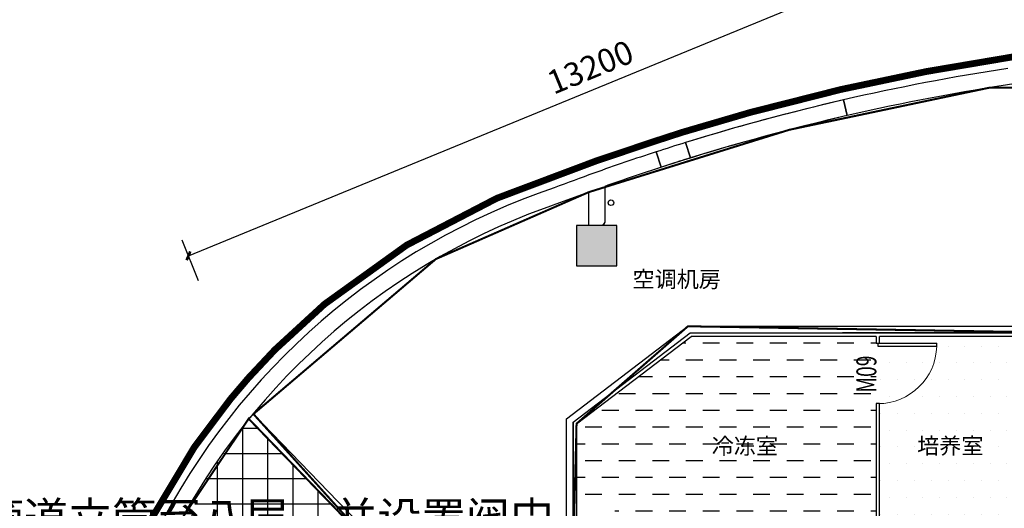
# Model space of a CAD drawing. Extents: x 281364 to 1711293, y 60297 to 317948.
# Drawn here: x 858233 to 872890, y 121286 to 128558 of the extents above; entities that cross this region are included whole.
import ezdxf

# ---------------------------------------------------------------- set-up
doc = ezdxf.new("R2010")
doc.units = 0
doc.header["$LTSCALE"] = 1000
doc.header["$MEASUREMENT"] = 0
doc.linetypes.add('DASH', pattern=[0.35, 0.25, -0.1])
doc.layers.add('_0', color=7, linetype='Continuous', lineweight=0)
for name, color, linetype in [('COLUMN', 9, 'Continuous'), ('PUB_HATCH', 8, 'Continuous'), ('PUB_TEXT', 7, 'Continuous'), ('SIG_TEXT', 7, 'Continuous'), ('SPACE', 7, 'Continuous'), ('WALL', 9, 'Continuous'), ('WINDOW', 4, 'Continuous'), ('WINDOW_TEXT', 7, 'Continuous')]:
    doc.layers.add(name, color=color, linetype=linetype)
doc.styles.add('_TCH_DIM', font='SIMPLEX', dxfattribs={"bigfont": 'GBCBIG'})
doc.styles.add('_TCH_SPACE', font='SIMPLEX', dxfattribs={"bigfont": 'GBCBIG'})
doc.styles.add('_TCH_WINDOW', font='SIMPLEX', dxfattribs={"bigfont": 'GBCBIG'})
doc.dimstyles.get("Standard").update_dxf_attribs({"dimscale": 100, "dimtxt": 3.5, "dimasz": 1, "dimexe": 2.5, "dimexo": 3, "dimgap": 1.5, "dimtad": 1, "dimdec": 0, "dimzin": 0, "dimdsep": 46, "dimtxsty": 'Standard', "dimblk": 'ARCHTICK', "dimcen": 0.09, "dimadec": 0, "dimazin": 0, "dimtfac": 1, "dimtdec": 0, "dimtix": 1, "dimtmove": 2, "dimatfit": 3, "dimfxl": 1, "dimtolj": 1, "dimtzin": 0, "dimarcsym": 0})
pattern_1 = [(90, (-2072.82, -2022.43), (-375, 6e-14), []), (180, (-2072.82, -2022.43), (-6e-14, -375), [])]

# ---------------------------------------------------------------- blocks, each defined once
blk = doc.blocks.new('_FZH')
blk.add_lwpolyline([(-0.5, -0.5), (0.5, -0.5), (0.5, 0.5), (-0.5, 0.5)], close=True)
at = {"layer": 'PUB_HATCH'}
blk.add_solid([(-0.5, -0.5), (0.5, -0.5), (-0.5, 0.5), (0.5, 0.5)], dxfattribs=at)
blk = doc.blocks.new('$DorLib2D$00000001')
for p, q in [((0.45, 0.975), (0.5, 0.975)), ((0.45, 0), (0.45, 0.975)), ((0.5, 0), (0.5, 0.975)), ((0.5, 0), (0.45, 0))]:
    blk.add_line(p, q)
at = {"lineweight": 13}
blk.add_arc((0.475, 0), 0.975, 91.4693, 180, dxfattribs=at)
blk = doc.blocks.new('7FÆ½Ãæµ×Í¼')
at = {"layer": '_0', "color": 1, "linetype": 'DASH'}
for p, q in [((277692.9, -538984.6), (276384.7, -539206)), ((276384.7, -539206), (275113.8, -539473)), ((275113.8, -539473), (273764.2, -539814.3)), ((273764.2, -539814.3), (272753, -540110)), ((272753, -540110), (272310.8, -540253.7)), ((272310.8, -540253.7), (271462.9, -540538.7)), ((271462.9, -540538.7), (269990.8, -541092.1)), ((269990.8, -541092.1), (268648.6, -541789.5)), ((266685.3, -543348.3), (266292, -543768)), ((266292, -543768), (266025.6, -544080.2)), ((266025.6, -544080.2), (265488.8, -544794)), ((265488.8, -544794), (264820.8, -545908.8))]:
    blk.add_line(p, q, dxfattribs=at)
at = {"layer": '_0', "color": 1, "linetype": 'DASH', "const_width": 100}
blk.add_lwpolyline([(277692.9, -538984.6), (276384.7, -539206), (275113.8, -539473), (273764.2, -539814.3), (272753, -540110), (272310.8, -540253.7), (271462.9, -540538.7), (269990.8, -541092.1), (268648.6, -541789.5), (267425, -542669), (266685.3, -543348.3), (266292, -543768), (266025.6, -544080.2), (265488.8, -544794), (264820.8, -545908.8)], dxfattribs=at)
at = {"layer": 'SIG_TEXT', "color": 251}
blk.add_circle((271688.9, -541159.3), 41.3, dxfattribs=at)
at = {"layer": 'WALL'}
for p, q in [((275150, -539629), (275204, -539862.8)), ((275204, -539862.8), (275150, -539629)), ((272871, -540492.2), (272800, -540263)), ((272800, -540263), (272871, -540492.2)), ((272871, -540492.2), (272800, -540263)), ((272800, -540263), (272871, -540492.2)), ((272361.2, -540402.2), (272435.3, -540630.5)), ((272435.3, -540630.5), (272361.2, -540402.2)), ((271357, -541001.8), (271357, -541497.6)), ((271357, -541001.8), (271357, -541497.6)), ((271597, -540915.6), (271597, -541446.7)), ((271597, -540915.6), (271597, -541446.7)), ((271597, -541446.7), (271562.2, -541497.6)), ((271597, -541446.7), (271562.2, -541497.6)), ((271582.9, -541497.6), (271597, -541446.7)), ((271582.9, -541497.6), (271597, -541446.7))]:
    blk.add_line(p, q, dxfattribs=at)
at = {"layer": 'WALL', "color": 251}
for p, q in [((271027, -544372.8), (272834.9, -542997.6)), ((272834.9, -542997.6), (278027, -542997.6)), ((271127, -544422.4), (272868.6, -543097.6)), ((272868.6, -543097.6), (278027, -543097.6)), ((266295.3, -544373.2), (266367.2, -544303.7)), ((268323.8, -546472.4), (266295.3, -544373.2)), ((268380.9, -546387.6), (266367.2, -544303.7)), ((271027, -546387.6), (271027, -544372.8)), ((271127, -546387.6), (271127, -544422.4))]:
    blk.add_line(p, q, dxfattribs=at)
at = {"layer": 'WALL', "color": 2}
for p, q in [((271127, -544422.4), (272868.6, -543097.6)), ((271177, -544447.2), (272885.4, -543147.6)), ((275637, -543147.6), (272885.4, -543147.6)), ((275637, -543097.6), (275137, -543097.6)), ((278127, -543097.6), (275637, -543097.6)), ((279177, -543147.6), (275687, -543147.6)), ((271127, -544422.4), (271127, -546137.6)), ((271177, -544447.2), (271177, -546087.6))]:
    blk.add_line(p, q, dxfattribs=at)
at = {"layer": 'WALL', "color": 46}
for p, q in [((275637, -543097.6), (275637, -543097.6)), ((275637, -543147.6), (275637, -543249.3)), ((275687, -543147.6), (275687, -543147.6)), ((275687, -543249.3), (275687, -543147.6)), ((275637, -543249.3), (275687, -543249.3)), ((275687, -544149.3), (275637, -544149.3)), ((275637, -544149.3), (275637, -546087.6)), ((275687, -546137.6), (275687, -544149.3))]:
    blk.add_line(p, q, dxfattribs=at)
at = {"layer": 'WALL'}
for centre, radius, start, end in [((282577.5, -571832.6), 33049.1, 98.66681, 102.98765), ((282577.5, -571832.6), 33049.1, 98.66681, 102.98765), ((282577.5, -571832.6), 32809.1, 98.45725, 102.98765), ((282577.5, -571832.6), 33049.1, 102.98765, 107.2085), ((282577.5, -571832.6), 33049.1, 102.98765, 107.2085), ((282577.5, -571832.6), 33049.1, 102.98765, 103.85524), ((282577.5, -571832.6), 33049.1, 102.98765, 103.85524), ((282577.5, -571832.6), 33049.1, 103.85524, 107.2085), ((282577.5, -571832.6), 33049.1, 103.85524, 107.2085), ((282577.5, -571832.6), 32809.1, 103.85524, 108.21619), ((282577.5, -571832.6), 32809.1, 102.98765, 107.2085), ((282577.5, -571832.6), 32809.1, 102.98765, 107.2085), ((282577.5, -571832.6), 32809.1, 102.98765, 103.85524), ((282577.5, -571832.6), 32809.1, 102.98765, 103.85524), ((282577.5, -571832.6), 33049.1, 107.2085, 108.00663), ((282577.5, -571832.6), 33049.1, 107.2085, 108.00663), ((282577.5, -571832.6), 33049.1, 107.2085, 108.00663), ((282577.5, -571832.6), 33049.1, 107.2085, 108.00663), ((282577.5, -571832.6), 33049.1, 108.00663, 109.70051), ((282577.5, -571832.6), 33049.1, 108.00663, 109.70051), ((282577.5, -571832.6), 32809.1, 107.2085, 108.00663), ((282577.5, -571832.6), 32809.1, 107.2085, 107.79707), ((282577.5, -571832.6), 32809.1, 108.21619, 109.55303), ((282577.5, -571832.6), 32809.1, 108.21619, 109.55303), ((282577.5, -571832.6), 33049.1, 109.70051, 110.79578), ((282577.5, -571832.6), 33049.1, 109.70051, 110.79578), ((274158.5, -550749.7), 10357.8, 108.66405, 153.14282), ((274158.5, -550749.7), 10357.8, 108.66405, 153.14282), ((282577.5, -571832.6), 32809.1, 109.99842, 110.80361), ((282577.5, -571832.6), 32809.1, 109.99842, 110.80361), ((274158.5, -550749.7), 10117.8, 108.63887, 152.65108), ((274158.5, -550749.7), 10117.8, 108.63887, 152.65108)]:
    blk.add_arc(centre, radius, start, end, dxfattribs=at)
at = {"layer": 'COLUMN', "xscale": 600, "yscale": 600, "zscale": 600}
blk.add_blockref('_FZH', (271477, -541797.6), dxfattribs=at)
blk.add_blockref('_FZH', (271477, -541797.6), dxfattribs=at)
at = {"layer": 'WINDOW', "color": 0}
ref = blk.add_blockref('$DorLib2D$00000001', (275662, -543699.3), dxfattribs=dict(at, xscale=-900, yscale=900, zscale=-900, rotation=269.9999999998439))
ref.add_attrib('A', 'M09', (275640.2, -543984.3), dxfattribs={"layer": 'WINDOW_TEXT', "color": 0, "height": 297.5, "rotation": 90, "style": '_TCH_WINDOW', "width": 0.705882})
at = {"layer": 'PUB_TEXT', "style": '_TCH_DIM'}
blk.add_text('此处预留医气管道立管至八层，并设置阀门', height=482.27, dxfattribs=at).set_placement((258342.3, -546096.3))
at = {"layer": 'SPACE', "color": 8, "style": '_TCH_SPACE'}
for s, p in [('空调机房', (272009.8, -542418.3)), ('冷冻室', (273189.5, -544900.5)), ('培养室', (276246.6, -544898.7))]:
    blk.add_text(s, height=241.13, dxfattribs=at).set_placement(p)
blk = doc.blocks.new('_ArchTick')
at = {"color": 0, "linetype": 'ByBlock', "const_width": 0.4}
blk.add_lwpolyline([(-0.5, -0.5), (0.5, 0.5)], dxfattribs=at)
blk = doc.blocks.new('*D1292')
at = {"color": 0, "lineweight": -2, "transparency": 16777216}
for p, q in [((873107, 129690), (872860, 130291)), ((860745, 125044), (872955, 130060)), ((860897, 124674), (860650, 125275))]:
    blk.add_line(p, q, dxfattribs=at)
at = {"layer": 'Defpoints', "color": 0, "transparency": 16777216}
for p in [(872955, 130060), (873923, 127705), (861713, 122689)]:
    blk.add_point(p, dxfattribs=at)
at = {"color": 0, "lineweight": -2, "transparency": 16777216, "xscale": 100, "yscale": 100, "zscale": 100}
for p, rotation in [((872955, 130060), 22.33240635341391), ((860745, 125044), 202.3324063534139)]:
    blk.add_blockref('_ArchTick', p, dxfattribs=dict(at, rotation=rotation))
at = {"color": 0, "transparency": 16777216, "insert": (866727, 127853), "char_height": 350, "attachment_point": 5, "rotation": 22.3324}
blk.add_mtext('\\A1;13200', dxfattribs=at)

msp = doc.modelspace()

# ---------------------------------------------------------------- hatches: boundary and pattern name
h = msp.add_hatch()
h.set_pattern_fill('DOTS', color=1, scale=4000, style=0)
h.set_pattern_definition([(0, (-2893696.49, -123300.15), (125, 250), [0, -250])])
h.paths.add_polyline_path([(877412.644, 123845.358), (875722.644, 123845.358), (875722.644, 124245.358), (875772.644, 124245.358), (875772.644, 123895.358), (881452.644, 123870.358), (881272.644, 127138.487), (880922.644, 127138.487), (880922.644, 127771.301), (879132.727, 127883.054), (876696.602, 127878.935), (874572.644, 127728.26), (874572.644, 124295.358), (874704.604, 124295.358), (874704.604, 124245.358), (874572.644, 124245.358), (874572.644, 123845.358), (871032.644, 123845.358), (871032.644, 123743.72), (870982.644, 123743.72), (870982.644, 122824.854), (870982.644, 122843.72), (871032.644, 122843.72), (871032.644, 120905.358), (871032.644, 118225.358), (869562.644, 118225.358), (870052.727, 116315.324), (872098.209, 116015.393), (872098.209, 115715.358), (873248.209, 115715.358), (873248.209, 116165.358), (876356.371, 116165.358), (876356.371, 116115.358), (876012.644, 116115.358), (876012.644, 114485.358), (877412.644, 114485.358), (877412.644, 116115.358), (877256.371, 116115.358), (877256.371, 116165.358), (877412.644, 116165.358), (877412.644, 117425.358), (877412.644, 117425.358)])
h = msp.add_hatch()
h.set_pattern_fill('DASH', color=4, scale=2000, style=0)
h.set_pattern_definition([(0, (-48848.84, 359496.95), (250, 250), [250, -250])])
h.paths.add_polyline_path([(870982.644, 123845.358), (868231.091, 123845.358), (866522.644, 122545.805), (866522.644, 121255.358), (867092.644, 121255.358), (867092.644, 120905.358), (870982.644, 120905.358)])
h = msp.add_hatch()
h.set_pattern_fill('ANSI37', color=4, scale=3000, angle=45, style=0)
h.set_pattern_definition(pattern_1)
h.paths.add_polyline_path([(864622.644, 119534.165), (861645.086, 122615.448), (861046.265, 121796.081), (860706.829, 121057.787), (863173.591, 118515.347), (864622.644, 118516.627)])
h = msp.add_hatch()
h.set_pattern_fill('ANSI37', color=4, scale=3000, angle=45, style=0)
h.set_pattern_definition(pattern_1)
h.paths.add_polyline_path([(864622.644, 119534.165), (861645.086, 122615.448), (861046.265, 121796.081), (860706.829, 121057.787), (863173.591, 118515.347), (864622.644, 118516.627)])

# ---------------------------------------------------------------- linework, layer by layer
at = {"color": 5, "const_width": 30}
for points in [[(861712.852, 122689.227), (864428.583, 124995.88), (866702.644, 125991.125), (869689.099, 126919.395), (872663.176, 127545.057), (873922.644, 127545.057), (873922.644, 124395.358), (874022.644, 123895.358), (868180.524, 123995.358), (866522.644, 122545.805), (866472.644, 120605.358), (863669.402, 120520.614), (861712.852, 122689.227)], [(861640.942, 122619.737), (864622.644, 119534.165), (864622.644, 118516.627), (863173.591, 118515.347), (860640.48, 121122.296), (861640.942, 122619.737)]]:
    msp.add_lwpolyline(points, dxfattribs=at)

# ---------------------------------------------------------------- block references
at = {"color": 196}
msp.add_blockref('7FÆ½Ãæµ×Í¼', (595345.643, 666992.973), dxfattribs=at)

# ---------------------------------------------------------------- dimensions: what is measured, and where the dimension line sits
at = {"color": 5}
dim = msp.add_aligned_dim(p1=(861712.852, 122689.227), p2=(873922.644, 127704.897), distance=2545.944, dimstyle='Standard', override={"dimfxl": 4, "dimfxlon": 1}, dxfattribs=at)
dim.commit()
dim.dimension.update_dxf_attribs({"geometry": '*D1292', "text_midpoint": (866726.849, 127852.671)})

doc.saveas('drawing.dxf')
